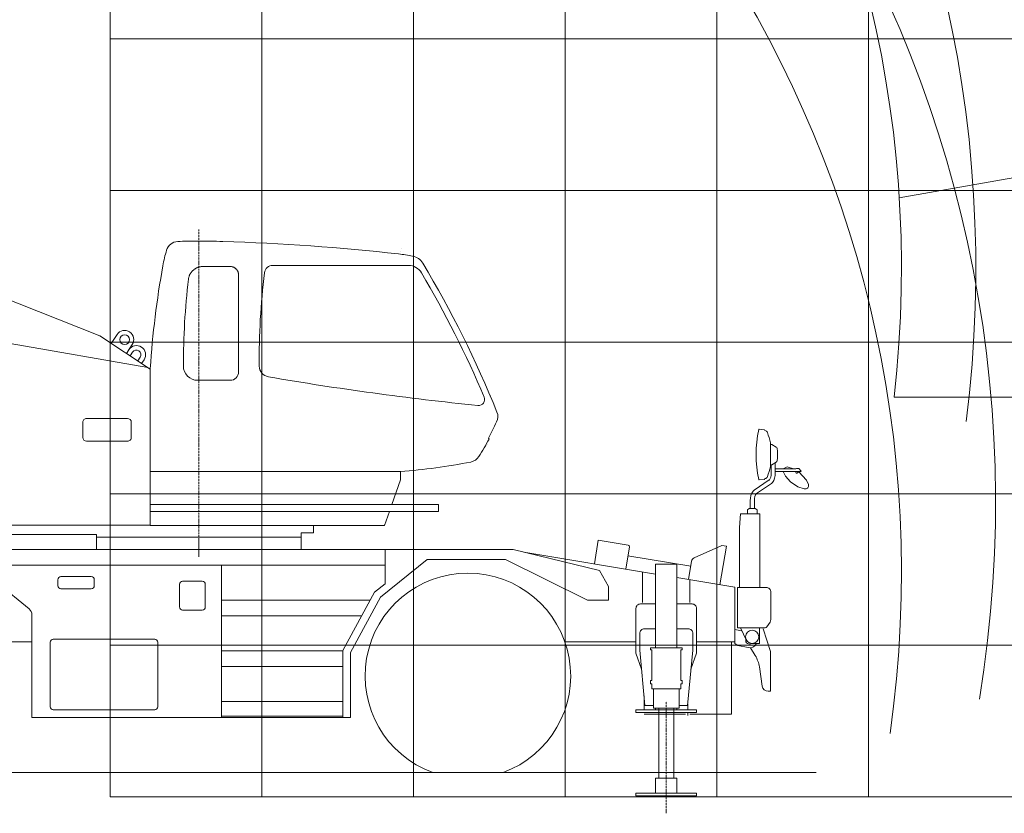
# Model space of a CAD drawing. Extents: x -14216 to 73567, y -60308 to 443.
# Drawn here: x 35867 to 42361, y -58542 to -53308 of the extents above; entities that cross this region are included whole.
import ezdxf

# ---------------------------------------------------------------- set-up
doc = ezdxf.new("R2010")
doc.units = 0
doc.linetypes.add('DASHDOT', pattern=[18.5, 12, -3, 0.5, -3])
doc.layers.get('0').update_dxf_attribs({"lineweight": 13})

# ---------------------------------------------------------------- blocks, each defined once
blk = doc.blocks.new('MR350RI_OR-RH')
at = {"color": 7, "linetype": 'DASHDOT', "lineweight": 9}
blk.add_line((3083.5, -1740.874756), (3083.5, -1001.30011), dxfattribs=at)
at = {"color": 7, "lineweight": 20}
for p, q in [((3033.5, -1509.499024), (3033.5, -1047.5)), ((3133.5, -1509.499024), (3133.5, -1047.5)), ((3013.5, -1509.499024), (3153.5, -1509.499024)), ((3013.5, -1608.999024), (3013.5, -1509.499024)), ((3153.5, -1608.999024), (3153.5, -1509.499024)), ((2883.5, -1608.999024), (3283.5, -1608.999024)), ((2883.5, -1624.999024), (3283.5, -1624.999024))]:
    blk.add_line(p, q, dxfattribs=at)
at = {"color": 7, "lineweight": 20, "ltscale": 0.4}
for p, q in [((2883.5, -1624.999024), (2883.5, -1608.999024)), ((3283.5, -1624.999024), (3283.5, -1608.999024))]:
    blk.add_line(p, q, dxfattribs=at)
blk.add_point((0, 0))
blk = doc.blocks.new('MR350RI_LW-RH')
at = {"color": 7, "lineweight": 20}
for p, q in [((3696.15625, 792.166565), (3730.947266, 789.122619)), ((3772.001953, 547.245666), (3772.001953, 703.55426)), ((3779, 692.899963), (3809.369141, 674.394104)), ((3775.402344, 503.134338), (3775.402344, 557.899963)), ((3779, 557.898987), (3809.369141, 576.404846)), ((3802.601562, 502.634338), (3802.601562, 572.279846)), ((3802.601562, 532.049377), (3939.107422, 532.049377)), ((3958.724609, 533.722229), (3972.972656, 516.328674)), ((3663.310547, 390.384338), (3761.269531, 457.819885)), ((3696.15625, 458.631409), (3730.947266, 461.675354)), ((3802.601562, 514.749573), (3942.4375, 514.749573)), ((3945.052978, 502.245422), (3962.366455, 513.074768)), ((3678.736328, 367.980041), (3776.693359, 435.415588)), ((3618.509033, 260.399963), (3618.509033, 235.399963)), ((3670.920654, 270.399963), (3631.079346, 270.399963)), ((3637.402344, 270.398987), (3637.402344, 322.339416)), ((3664.599609, 270.398987), (3664.599609, 322.339416)), ((3683.490967, 260.399963), (3683.490967, 235.399963)), ((3566, 145.399124), (3573.873779, 235.399963)), ((3573.873779, 235.399963), (3701, 235.399963)), ((3701, 235.399963), (3701, -251.600006)), ((3566, 145.399124), (3566, -251.600006)), ((2609.05249, -95.532761), (2634.980713, 60.336487)), ((2832.269775, 27.518034), (2634.980713, 60.336487)), ((2816.206299, -129.989533), (2840.493408, 16.012663)), ((3267.798828, -56.177323), (3450.410644, 26.066372)), ((3437.668213, -233.359802), (3480.003906, 21.143555)), ((3480.003906, 21.143555), (3450.410644, 26.066372)), ((2074.699951, -1.400025), (-2333.5, -1.400025)), ((1228.5, -1.400025), (1228.5, -226.400025)), ((2643.199951, -139.399994), (2074.699951, -1.400025)), ((3013.519531, -162.809433), (2143.430908, -18.084021)), ((2830.811523, -42.189724), (3245.118652, -111.108429)), ((1227, -104.900025), (-1328.5, -104.900025)), ((150, -1107.900025), (150, -104.900025)), ((1507.199829, -66.400025), (1199.151001, -314.109863)), ((2024.200073, -66.400025), (1507.199829, -66.400025)), ((2564.699951, -334.400025), (2024.200073, -66.400025)), ((3013.519531, -97.5), (3013.519531, -650)), ((3013.519531, -97.5), (3153.480469, -97.5)), ((3153.480469, -97.5), (3153.480469, -650)), ((3250.524902, -78.608391), (3230.514404, -198.903061)), ((-1118.82666, -392.896454), (-1408.925659, -155.399979)), ((-909, -179.900025), (-709, -179.900025)), ((2703.199951, -244.40004), (2643.199951, -139.399994)), ((2927, -151.013428), (2927, -350.16922)), ((3536.312744, -249.767761), (3153.480469, -186.089707)), ((-929, -239.900025), (-929, -199.900025)), ((-689, -239.900025), (-689, -199.900025)), ((-127, -379.900025), (-127, -229.900025)), ((-107, -209.900025), (23, -209.900025)), ((43, -229.900025), (43, -379.900025)), ((1160.021362, -281.399841), (1228.5, -226.400025)), ((2703.199951, -244.40004), (2703.199951, -334.400025)), ((3240, -203.2659), (3240, -350.16922)), ((3535, -257.659363), (3535, -579.111389)), ((3743, -251.600006), (3553, -251.600006)), ((3553, -516.599976), (3553, -251.600006)), ((-709, -259.900025), (-909, -259.900025)), ((1160.021362, -281.399841), (950.5, -666.900025)), ((1199.151001, -314.109863), (1000.5, -679.609741)), ((3773, -462.183563), (3773, -281.600006)), ((150, -333.900025), (1131.487182, -333.900025)), ((2564.699951, -334.400025), (2703.199951, -334.400025)), ((3013.519531, -360), (2913.5, -360)), ((3253.5, -360), (3153.480469, -360)), ((-1100.5, -1107.900025), (-1100.5, -431.584992)), ((23, -399.900025), (-107, -399.900025)), ((150, -437.900025), (1074.962646, -437.900025)), ((2883.5, -390), (2883.5, -685)), ((3283.5, -685), (3283.5, -390)), ((3553, -516.599976), (3734.972168, -516.599976)), ((3767.776855, -479.434693), (3747.453125, -509.920471)), ((2908.5, -554.5), (2908.5, -664.5)), ((3013.519531, -524.5), (2938.5, -524.5)), ((3228.5, -524.5), (3153.480469, -524.5)), ((3258.5, -554.5), (3258.5, -664.5)), ((3535, -527.570984), (3535, -620)), ((3535, -527.570984), (3580.544922, -537.033753)), ((3610.907715, -596.02832), (3574.418945, -521.883118)), ((3698, -520.478577), (3698, -620.599976)), ((3771.399902, -674.600647), (3722.391846, -524.830872)), ((-1100.5, -610), (-1235.317139, -610)), ((-980, -1037.900025), (-980, -612.900025)), ((-960, -592.900025), (-290, -592.900025)), ((-270, -612.900025), (-270, -1037.900025)), ((2883.5, -610), (2414.682861, -610)), ((3535, -610), (3283.5, -610)), ((3513, -610), (3513, -1086)), ((3555, -633.861878), (3535, -620)), ((3622.828857, -647.954529), (3555, -633.861878)), ((3638.556396, -648.573853), (3670.439209, -700.960022)), ((3695.600098, -620.599976), (3650.385986, -620.599976)), ((150, -668.900025), (950.5, -668.900025)), ((950.5, -1107.900025), (950.5, -666.900025)), ((1000.5, -1107.900025), (1000.5, -679.609741)), ((2883.5, -685), (2920.4375, -791.142578)), ((2943, -1030.5), (2908.5, -664.5)), ((3187.5, -650), (2979.5, -650)), ((2988, -662), (2988, -865)), ((3179, -662), (3179, -865)), ((3224, -1030.5), (3258.5, -664.5)), ((3283.5, -685), (3246.5625, -791.142578)), ((3771.399902, -935.400025), (3771.399902, -674.600647)), ((150, -772.900025), (948.299988, -772.900025)), ((3697.380615, -775.271057), (3716.290039, -901.333679)), ((2979.5, -865), (2979.5, -887)), ((2988.5, -919.5), (2988.5, -887)), ((3178.5, -919.5), (3178.5, -887)), ((3187.5, -887), (3187.5, -865)), ((2937, -966.847839), (2937, -1059)), ((3178.5, -919.5), (2988.5, -919.5)), ((2999.5, -919.5), (2999.5, -1047.5)), ((3167.5, -919.5), (3167.5, -1047.5)), ((150, -1003.900025), (950.5, -1003.900025)), ((2943, -1030.5), (2999.5, -1030.5)), ((3167.5, -1030.5), (3224, -1030.5)), ((3225, -1059), (3225, -1019.891297)), ((-290, -1057.900025), (-960, -1057.900025)), ((150, -1101.062256), (950.5, -1101.062256)), ((2883.5, -1059), (3283.5, -1059)), ((2883.5, -1075), (3283.5, -1075)), ((2937, -1086), (3202.263428, -1086)), ((2999.5, -1047.5), (3167.5, -1047.5)), ((3133.5, -1086), (3211, -1086)), ((3225, -1096), (3225, -1075)), ((3513, -1086), (3239, -1086)), ((-1100.5, -1107.900025), (1000.5, -1107.900025)), ((-4532, -1471.699951), (4071.399902, -1471.699951))]:
    blk.add_line(p, q, dxfattribs=at)
at = {"color": 7, "lineweight": 20, "ltscale": 0.152607}
for p, q in [((3730.947266, 789.122619), (3734, 783.836487)), ((3730.947266, 461.675354), (3734, 466.961487))]:
    blk.add_line(p, q, dxfattribs=at)
at = {"color": 7, "lineweight": 20, "ltscale": 0.174951}
for p, q in [((3772.001953, 692.899963), (3779, 692.899963)), ((3772.001953, 557.899963), (3779, 557.899963))]:
    blk.add_line(p, q, dxfattribs=at)
at = {"color": 7, "lineweight": 20, "ltscale": 0.073373}
blk.add_line((3939.107422, 532.049377), (3941.517578, 533.724182), dxfattribs=at)
at = {"color": 7, "lineweight": 20, "ltscale": 0.430176}
for p, q in [((3941.517578, 533.722229), (3958.724609, 533.722229)), ((3953.099609, 513.074768), (3970.306641, 513.074768))]:
    blk.add_line(p, q, dxfattribs=at)
at = {"color": 7, "lineweight": 20, "ltscale": 0.083549}
blk.add_line((3761.271484, 457.314026), (3763.724609, 459.583557), dxfattribs=at)
at = {"color": 7, "lineweight": 20, "ltscale": 0.206111}
blk.add_line((3763.724609, 459.583557), (3768.169922, 466.526916), dxfattribs=at)
at = {"color": 7, "lineweight": 20, "ltscale": 0.285228}
blk.add_line((3768.169922, 466.526916), (3772.128906, 477.227112), dxfattribs=at)
at = {"color": 7, "lineweight": 20, "ltscale": 0.32496}
blk.add_line((3772.128906, 477.227112), (3774.613281, 489.985901), dxfattribs=at)
at = {"color": 7, "lineweight": 20, "ltscale": 0.324965}
blk.add_line((3774.613281, 489.985901), (3775.402344, 502.96051), dxfattribs=at)
at = {"color": 7, "lineweight": 20, "ltscale": 0.168813}
blk.add_line((3937.248047, 508.43219), (3939.632812, 514.749573), dxfattribs=at)
at = {"color": 7, "lineweight": 20, "ltscale": 0.269817}
blk.add_line((3942.4375, 514.749573), (3953.099609, 513.075744), dxfattribs=at)
at = {"color": 7, "lineweight": 20, "ltscale": 0.105146}
blk.add_line((3970.306641, 513.075744), (3972.972656, 516.328674), dxfattribs=at)
at = {"color": 7, "lineweight": 20, "ltscale": 0.401569}
for p, q in [((3631.079346, 270.399963), (3618.509033, 260.399963)), ((3670.920654, 270.399963), (3683.490967, 260.399963))]:
    blk.add_line(p, q, dxfattribs=at)
at = {"color": 7, "lineweight": 20, "ltscale": 0.49084}
blk.add_line((3566, 110.399994), (3566, 130.0336), dxfattribs=at)
at = {"color": 7, "lineweight": 20, "ltscale": 0.200001}
blk.add_line((3535, -257.659363), (3536.312744, -249.767761), dxfattribs=at)
at = {"color": 7, "lineweight": 20, "ltscale": 0.059998}
blk.add_line((3695.600098, -620.599976), (3698, -620.599976), dxfattribs=at)
at = {"color": 7, "lineweight": 20, "ltscale": 0.3}
for p, q in [((2979.5, -662), (2979.5, -650)), ((3187.5, -650), (3187.5, -662))]:
    blk.add_line(p, q, dxfattribs=at)
at = {"color": 7, "lineweight": 20, "ltscale": 0.2125}
for p, q in [((2979.5, -662), (2988, -662)), ((3187.5, -662), (3179, -662)), ((2988, -865), (2979.5, -865)), ((3179, -865), (3187.5, -865))]:
    blk.add_line(p, q, dxfattribs=at)
at = {"color": 7, "lineweight": 20, "ltscale": 0.225}
for p, q in [((2988.5, -887), (2979.5, -887)), ((3178.5, -887), (3187.5, -887))]:
    blk.add_line(p, q, dxfattribs=at)
at = {"color": 7, "lineweight": 20, "ltscale": 0.388812}
blk.add_line((3755.847412, -935.400025), (3771.399902, -935.400025), dxfattribs=at)
at = {"color": 7, "lineweight": 20, "ltscale": 0.4}
for p, q in [((2883.5, -1059), (2883.5, -1075)), ((3283.5, -1059), (3283.5, -1075))]:
    blk.add_line(p, q, dxfattribs=at)
at = {"color": 7, "lineweight": 20, "ltscale": 0.2875}
for p, q in [((3013.519531, -1059), (3013.519531, -1047.5)), ((3153.480469, -1047.5), (3153.480469, -1059))]:
    blk.add_line(p, q, dxfattribs=at)
at = {"color": 7, "lineweight": 20}
for points in [[(3922.988281, 532.049377), (3881.796875, 545.591369), (3853.492187, 532.049377)], [(3853.714844, 514.749573), (3868.984375, 483.606018), (3903.740234, 445.358948), (3950.964844, 412.736877), (3992.294922, 398.989807), (4005.736328, 399.574768), (4010.794922, 401.227112), (4014.916016, 403.697815), (4018.121094, 406.965393), (4020.378906, 410.999573), (4021.664062, 415.749573), (4021.253906, 427.229065), (4007.835937, 457.356018), (3958.217773, 510.479889)], [(3937.320312, 508.581604), (3937.236328, 508.397034), (3937.181641, 507.96344), (3937.269531, 507.442932), (3937.865234, 506.217346), (3940.339844, 503.652893), (3945.039062, 502.249573)], [(3663.314453, 390.381409), (3655.814453, 383.632385), (3647.416016, 370.757385), (3641.648437, 355.288635), (3638.392578, 338.648987), (3637.402344, 322.339416)], [(3678.730469, 367.986877), (3676.279297, 365.717346), (3671.833984, 358.77301), (3667.873047, 348.072815), (3665.388672, 335.315002), (3664.599609, 322.339416)]]:
    blk.add_lwpolyline(points, dxfattribs=at)
blk.add_lwpolyline([(3801.609375, 486.651916), (3798.353516, 470.011291), (3792.585937, 454.543518), (3784.191406, 441.667541), (3776.689453, 434.918518), (3784.191406, 441.667541), (3792.585937, 454.543518), (3798.353516, 470.011291), (3801.609375, 486.651916), (3802.603516, 502.96051)], close=True, dxfattribs=at)
blk.add_circle((3650.385986, -576.599976), 43.75, dxfattribs=at)
for centre, radius, start, end in [((4486.099609, 625.399963), 809.99939, 168.2905610002, 191.7094250001), ((3695.896484, 789.178284), 2.999998, 85.00001, 168.2907789998), ((3731.943359, 763.942932), 19.999985, 20.9512230001, 84.0884260001), ((3190.289062, 556.55133), 599.999512, 14.182068, 20.9512090002), ((3804.166016, 665.855041), 9.999992, 8.0190379999, 58.643075), ((3517.001953, 625.399963), 299.999756, 351.981122, 8.018943), ((3190.289062, 694.247619), 599.999512, 339.0488690001, 345.8179960001), ((3804.166016, 584.943909), 9.999992, 301.3569320002, 351.9810400001), ((3695.896484, 461.620666), 2.999998, 191.7092749999, 275.000058), ((3731.943359, 486.855041), 19.999985, 275.911636, 339.0488419999), ((2830.628906, 17.653583), 10, 350.5554979999, 80.555504), ((3280.118164, -83.531136), 30, 114.2455759999, 170.5555469999), ((-909, -199.900025), 20, 90.000003, 180.0000090001), ((-709, -199.900025), 20, 0, 90.000003), ((1775, -834.699219), 677.999878, 290.0275599999, 249.9724420001), ((-909, -239.900025), 20, 180.0000090001, 269.999997), ((-709, -239.900025), 20, 269.999997, 0), ((-107, -229.900025), 20, 90.000003, 180.0000090001), ((23, -229.900025), 20, 0, 90.000003), ((3743, -281.600006), 30, 0, 90.000003), ((-107, -379.900025), 20, 180.0000090001, 269.999997), ((23, -379.900025), 20, 269.999997, 0), ((2913.5, -390), 30, 90.000003, 180.0000090001), ((3253.5, -390), 30, 0, 90.000003), ((-1150.5, -431.584992), 50, 0, 50.6937049999), ((3734.972168, -501.599976), 15, 269.999997, 326.3100199998), ((3741.899902, -462.183563), 31.1, 326.3100199998, 0.0000100002), ((2938.5, -554.5), 30, 90.000003, 180.0000090001), ((3228.5, -554.5), 30, 0, 90.000003), ((-960, -612.900025), 20, 90.000003, 180.0000090001), ((-290, -612.900025), 20, 0, 90.000003), ((3633, -599), 26, 170.7402630002, 303.9127639999), ((3650.385986, -576.599976), 44, 206.203005, 269.999997), ((3633, -599), 50, 258.2627270001, 332.3263790001), ((3499.593262, -804.939209), 200, 8.5307829998, 31.3252759998), ((3755.847412, -895.400025), 40, 188.5307919998, 269.999997), ((-960, -1037.900025), 20, 180.0000090001, 269.999997), ((-290, -1037.900025), 20, 269.999997, 0)]:
    blk.add_arc(centre, radius, start, end, dxfattribs=at)
blk.add_point((0, 0))
blk = doc.blocks.new('MR350RI_UP-RH')
at = {"color": 7, "linetype": 'DASHDOT', "lineweight": 9}
blk.add_line((0, -11), (0, 2109.267578), dxfattribs=at)
at = {"color": 7, "lineweight": 20}
for p, q in [((-2696, 2028), (-2791, 2028)), ((-2701.312988, 2055.828125), (-2266.649902, 2002)), ((-2696, 2012), (-2791, 2012)), ((-2735, 2012), (-2735, 1925)), ((-2490, 1972), (-2490, 1679.044678)), ((-2460, 2002), (-2150.552246, 2002)), ((-2150.552246, 2002), (-653.254517, 1409.010865)), ((-1915.548584, 1984.218995), (-1941.323486, 1919.137207)), ((-2520, 1690), (-2735, 1925)), ((-1829.754639, 1874.951416), (-1803.979614, 1940.033326)), ((207.651077, 1865.605347), (26.142704, 1865.605347)), ((1382.807373, 1873), (488.523285, 1873)), ((262.651062, 1170.136231), (262.651062, 1810.830078)), ((-2490, 1690), (-2520, 1690)), ((-2275.751465, 1359.000489), (-2490, 1679.044678)), ((-320, 1187.751709), (-653.254517, 1409.010865)), ((-538.995911, 1417.174195), (-577.7146, 1358.8573)), ((-2850, 707), (-2850, 1326)), ((-2817, 1359), (-1245, 1359)), ((-2440, 674), (-2440, 1359)), ((-1245, 1359), (-336.70578, 1198.843262)), ((-1245, 1359), (-1245, 159)), ((-477.742645, 1292.482422), (-439.024017, 1350.799439)), ((-452.749664, 1275.888794), (-436.155975, 1300.881714)), ((-1922, 1264), (-1672, 1264)), ((-1672, 1234), (-1922, 1234)), ((-1627, 1264), (-1377, 1264)), ((-1627, 1234), (-1377, 1234)), ((-386.170014, 1267.694336), (-402.763703, 1242.701294)), ((-377.770722, 1226.107666), (-361.177033, 1251.100586)), ((-1922, 1219), (-1672, 1219)), ((-1672, 1189), (-1922, 1189)), ((-1922, 1174), (-1672, 1174)), ((-1377, 1219), (-1627, 1219)), ((-1377, 1189), (-1627, 1189)), ((-1377, 1174), (-1627, 1174)), ((-320, 1193), (-320, 158.300003)), ((-1672, 1144), (-1922, 1144)), ((-1922, 1129), (-1672, 1129)), ((-1377, 1144), (-1627, 1144)), ((-1377, 1129), (-1627, 1129)), ((207.651077, 1115.136231), (-6.646327, 1115.136231)), ((-1672, 1099), (-1922, 1099)), ((-1922, 1084), (-1672, 1084)), ((-1672, 1054), (-1922, 1054)), ((-1377, 1099), (-1627, 1099)), ((-1377, 1084), (-1627, 1084)), ((-1377, 1054), (-1627, 1054)), ((-1922, 1039), (-1672, 1039)), ((-1922, 1009), (-1672, 1009)), ((-1922, 994), (-1672, 994)), ((-1377, 1039), (-1627, 1039)), ((-1377, 1009), (-1627, 1009)), ((-1377, 994), (-1627, 994)), ((-1672, 964), (-1922, 964)), ((-1922, 949), (-1672, 949)), ((-1672, 919), (-1922, 919)), ((-1377, 964), (-1627, 964)), ((-1377, 949), (-1627, 949)), ((-1377, 919), (-1627, 919)), ((-1922, 904), (-1672, 904)), ((-1672, 874), (-1922, 874)), ((-1922, 859), (-1672, 859)), ((-1377, 904), (-1627, 904)), ((-1377, 874), (-1627, 874)), ((-1377, 859), (-1627, 859)), ((-740, 864), (-470, 864)), ((-1672, 829), (-1922, 829)), ((-1922, 814), (-1672, 814)), ((-1672, 784), (-1922, 784)), ((-1377, 829), (-1627, 829)), ((-1377, 814), (-1627, 814)), ((-1377, 784), (-1627, 784)), ((-765, 739), (-765, 839)), ((-445, 839), (-445, 739)), ((-1922, 769), (-1672, 769)), ((-1672, 739), (-1922, 739)), ((-1377, 769), (-1627, 769)), ((-1377, 739), (-1627, 739)), ((-2440, 674), (-2817, 674)), ((-2674.233399, 674), (-2371.00708, 360)), ((-1925, 159), (-2434.950928, 674)), ((-2199.686279, 669), (-2110.313721, 669)), ((-740, 714), (-470, 714)), ((-2199.686279, 579), (-2110.313721, 579)), ((-320, 513), (1330, 513)), ((1273.140259, 295), (1330.90918, 459.042023)), ((1331, 459.573487), (1331, 513)), ((-2371.00708, 360), (-2124.029297, 360)), ((-320, 295), (1582, 295)), ((1582, 295), (1582, 251)), ((-320, 251), (1582, 251)), ((1225, 158.300003), (1257.645141, 251)), ((-1925, 159), (-320, 159)), ((-1462.802735, 159.00058), (-1421.966797, 98)), ((-320, 158.300003), (1225, 158.300003)), ((757, 158.300003), (757, 110)), ((-675, 98), (-1421.966797, 98)), ((-675, 0), (-675, 98)), ((675, 80), (-675, 80)), ((757, 110), (675, 110)), ((675, 0), (675, 110)), ((-675, 0), (675, 0)), ((-50, 0), (50, 0)), ((0, 50), (0, -50))]:
    blk.add_line(p, q, dxfattribs=at)
at = {"color": 7, "lineweight": 20, "ltscale": 0.4}
blk.add_line((-2696, 2012), (-2696, 2028), dxfattribs=at)
at = {"color": 7, "lineweight": 20, "ltscale": 7e-05}
blk.add_line((1336.79187, 1982.994995), (1336.790527, 1982.997437), dxfattribs=at)
at = {"color": 7, "lineweight": 20, "ltscale": 0.000112}
blk.add_line((1510.529053, 1840.476075), (1510.532715, 1840.473511), dxfattribs=at)
at = {"color": 7, "lineweight": 20, "ltscale": 6e-05}
blk.add_line((1927.319702, 1012.655457), (1927.321899, 1012.656372), dxfattribs=at)
at = {"color": 7, "lineweight": 20, "ltscale": 5.3e-05}
blk.add_line((1927.356811, 1012.671143), (1927.358765, 1012.671936), dxfattribs=at)
at = {"color": 7, "lineweight": 20, "ltscale": 0.176777}
blk.add_line((1910, 733), (1915, 728), dxfattribs=at)
at = {"color": 7, "lineweight": 20, "ltscale": 0.000304}
for p, q in [((1899.223144, 686.808106), (1899.212524, 686.814026)), ((1901.597656, 691.0943), (1901.608276, 691.088379))]:
    blk.add_line(p, q, dxfattribs=at)
at = {"color": 7, "lineweight": 20, "ltscale": 0.009999}
blk.add_line((1331, 492.900025), (1331, 493.299988), dxfattribs=at)
at = {"color": 7, "lineweight": 20, "ltscale": 0.00296}
blk.add_line((-2369.530518, 360), (-2369.648926, 360), dxfattribs=at)
at = {"color": 7, "lineweight": 20, "ltscale": 0.04}
for p, q in [((1223.867187, 159.899994), (1223.867187, 158.300003)), ((1225.376343, 159.368531), (1223.867187, 159.899994))]:
    blk.add_line(p, q, dxfattribs=at)
at = {"color": 7, "lineweight": 20, "ltscale": 0.11497}
blk.add_line((-680.67981, 98), (-685.278626, 98), dxfattribs=at)
at = {"color": 7, "lineweight": 20, "ltscale": 0.024307}
blk.add_line((-674.02771, 80), (-675, 80), dxfattribs=at)
at = {"color": 7, "lineweight": 20, "ltscale": 0.028145}
blk.add_line((-672.901917, 80), (-674.02771, 80), dxfattribs=at)
at = {"color": 7, "lineweight": 20}
for points in [[(1328.355591, 1967.903809), (1328.356567, 1967.900879), (1328.357666, 1967.898316)], [(-68.237892, 1781.855835), (-67.730881, 1785.5719), (-67.076592, 1789.264893), (-66.276055, 1792.928955), (-65.330544, 1796.558472), (-64.241532, 1800.147583), (-63.010765, 1803.690796), (-61.640175, 1807.182373), (-60.131935, 1810.616944), (-58.488426, 1813.989136), (-56.712242, 1817.293457), (-54.806191, 1820.525025), (-52.820332, 1823.608643), (-50.716252, 1826.613037), (-48.497135, 1829.533936), (-46.166321, 1832.366822), (-43.727333, 1835.107544), (-41.183842, 1837.751953), (-38.539677, 1840.296143), (-35.798813, 1842.736451), (-32.965374, 1845.06897), (-30.043612, 1847.290528), (-27.037916, 1849.397705), (-23.952795, 1851.387329), (-20.792883, 1853.25647), (-17.472592, 1855.048951), (-14.083563, 1856.708374), (-10.631145, 1858.232422), (-7.12079, 1859.618531), (-3.558038, 1860.864502), (0.051485, 1861.968628), (3.702086, 1862.928955), (7.388006, 1863.744019), (11.103433, 1864.41272), (14.842515, 1864.933838), (18.599363, 1865.306641), (22.368069, 1865.53064), (26.142704, 1865.605347)], [(262.651062, 1810.830078), (262.576538, 1813.681885), (262.353088, 1816.525757), (261.981354, 1819.354248), (261.462372, 1822.159302), (260.797516, 1824.933716), (259.988647, 1827.669678), (259.037964, 1830.359742), (257.948028, 1832.996827), (256.721832, 1835.573609), (255.362732, 1838.083252), (253.87442, 1840.518799), (252.258499, 1842.877076), (250.521499, 1845.148072), (248.668167, 1847.325684), (246.703567, 1849.404053), (244.633056, 1851.377442), (242.462265, 1853.240601), (240.197143, 1854.988404), (237.843811, 1856.616333), (235.408676, 1858.119873), (232.898361, 1859.494995), (230.319687, 1860.737915), (227.627609, 1861.865723), (224.879318, 1862.849488), (222.08258, 1863.686646), (219.245254, 1864.374756), (216.375336, 1864.911988), (213.480896, 1865.296753), (210.570083, 1865.528077), (207.651077, 1865.605347)]]:
    blk.add_lwpolyline(points, dxfattribs=at)
for centre, radius in [((-2643, 1960), 65), ((-1859.764038, 1962.126221), 32), ((-2330, 1850), 86.5), ((-489.009979, 1383.986817), 32)]:
    blk.add_circle(centre, radius, dxfattribs=at)
for centre, radius, start, end in [((-2643, 1960), 148, 29.393026, 152.647761), ((-2791, 2020), 8, 90.000003, 269.999997), ((-2705, 2026.055664), 30, 82.94049, 176.283972), ((-1859.764038, 1962.126221), 60, 338.394481, 158.394477), ((-135.634934, 1951.153565), 80, 92.512945, 163.683216), ((-51.452313, 33), 2000, 88.908429, 92.512945), ((40.532261, -1967), 4000, 88.296765, 90.771855), ((-256.694245, -11962.582031), 14000, 83.54154, 88.296765), ((-2643, 1960), 148, 159.4300019999, 274.265478), ((-2460, 1972), 30, 90.000003, 180.0000090001), ((747.310242, 1692.681519), 1000, 163.683216, 169.7294220001), ((-135.651398, 1951.097412), 80, 163.0412739999, 163.6868630001), ((1183.086548, 756.185059), 1200, 79.067315, 83.54154), ((1391.707764, 1836.220826), 100, 30.987571, 79.067315), ((-4523.517578, -1716.258667), 7000, 21.99665, 30.987571), ((5667.193848, 801.196656), 6000, 169.7294220001, 176.255887), ((4898.516601, 1263.407471), 4499.728516, 172.8322129999, 180.7018790001), ((488.523285, 1818), 55, 90.000003, 172.8322129999), ((1382.807373, 1773), 100, 30.57317, 90.000003), ((-4523.520996, -1716.260498), 6960.003906, 23.013122, 30.57317), ((4893.351074, 1205.08899), 4995, 173.3693390001, 179.9409790001), ((-489.009979, 1383.986817), 60, 326.418456, 146.418451), ((-2817, 1326), 33, 90.000003, 180.0000090001), ((-411.162995, 1284.288086), 60, 326.418456, 146.418451), ((-411.162995, 1284.288086), 30, 326.418456, 146.418451), ((-1922, 1249), 15, 90.000003, 269.999997), ((-1672, 1249), 15, 269.999997, 90.000003), ((-1627, 1249), 15, 90.000003, 269.999997), ((-1377, 1249), 15, 269.999997, 90.000003), ((-1922, 1204), 15, 90.000003, 269.999997), ((-1922, 1159), 15, 90.000003, 269.999997), ((-1672, 1204), 15, 269.999997, 90.000003), ((-1672, 1159), 15, 269.999997, 90.000003), ((-1627, 1204), 15, 90.000003, 269.999997), ((-1627, 1159), 15, 90.000003, 269.999997), ((-1377, 1204), 15, 269.999997, 90.000003), ((-1377, 1159), 15, 269.999997, 90.000003), ((-6.646327, 1210.136231), 95, 179.9409790001, 269.999997), ((207.651077, 1170.136231), 55, 269.999997, 0), ((471.120025, 1209.16919), 72, 180.7018790001, 260.225969), ((-1922, 1114), 15, 90.000003, 269.999997), ((-1672, 1114), 15, 269.999997, 90.000003), ((-1627, 1114), 15, 90.000003, 269.999997), ((-1377, 1114), 15, 269.999997, 90.000003), ((3864.942139, 20910.56836), 20063.578125, 260.225969, 264.212423), ((-1922, 1069), 15, 90.000003, 269.999997), ((-1672, 1069), 15, 269.999997, 90.000003), ((-1627, 1069), 15, 90.000003, 269.999997), ((-1377, 1069), 15, 269.999997, 90.000003), ((-1922, 1024), 15, 90.000003, 269.999997), ((-1922, 979), 15, 90.000003, 269.999997), ((-1672, 1024), 15, 269.999997, 90.000003), ((-1672, 979), 15, 269.999997, 90.000003), ((-1627, 1024), 15, 90.000003, 269.999997), ((-1627, 979), 15, 90.000003, 269.999997), ((-1377, 1024), 15, 269.999997, 90.000003), ((-1377, 979), 15, 269.999997, 90.000003), ((1845.756836, 989.059082), 40, 264.212423, 23.013122), ((-1922, 934), 15, 90.000003, 269.999997), ((-1672, 934), 15, 269.999997, 90.000003), ((-1627, 934), 15, 90.000003, 269.999997), ((-1377, 934), 15, 269.999997, 90.000003), ((-1922, 889), 15, 90.000003, 269.999997), ((-1922, 844), 15, 90.000003, 269.999997), ((-1672, 889), 15, 269.999997, 90.000003), ((-1672, 844), 15, 269.999997, 90.000003), ((-1627, 889), 15, 90.000003, 269.999997), ((-1627, 844), 15, 90.000003, 269.999997), ((-1377, 889), 15, 269.999997, 90.000003), ((-1377, 844), 15, 269.999997, 90.000003), ((-740, 839), 25, 90.000003, 180.0000090001), ((-470, 839), 25, 0.0000099999, 90.000003), ((1892.74646, 875.643677), 80, 334.311396, 21.99665), ((-1922, 799), 15, 90.000003, 269.999997), ((-1672, 799), 15, 269.999997, 90.000003), ((-1627, 799), 15, 90.000003, 269.999997), ((-1377, 799), 15, 269.999997, 90.000003), ((-558.417664, 2054.708741), 2800, 331.833266, 334.311396), ((-1922, 754), 15, 90.000003, 269.999997), ((-1672, 754), 15, 269.999997, 90.000003), ((-1627, 754), 15, 90.000003, 269.999997), ((-1377, 754), 15, 269.999997, 90.000003), ((-740, 739), 25, 180.0000090001, 269.999997), ((-470, 739), 25, 269.999997, 0), ((329.7164, 1580.570191), 1800, 327.4412909999, 331.728519), ((-2817, 707), 33, 180.0000090001, 269.999997), ((-2160, 624), 60, 131.409616, 228.590384), ((-2150, 624), 60, 311.409635, 48.590379), ((1779.401977, 654.929016), 80, 280.969343, 327.4412909999), ((995.434265, 4699.653321), 4200, 274.56893, 280.969343), ((1327.800049, 459.846985), 3.2, 340.599814, 340.8233799999), ((1327.800049, 459.846985), 3.2, 345.5029320001, 355.0974639999), ((1327.800049, 459.846985), 3.2, 359.803519, 0), ((1222.734253, 161.5), 3.2, 269.999997, 270.202144), ((1222.734253, 161.5), 3.2, 340.376221, 340.599814)]:
    blk.add_arc(centre, radius, start, end, dxfattribs=at)
for p in [(-2330, 1850.000001), (-1300, 800.000001), (0, 0), (0, 0)]:
    blk.add_point(p)

msp = doc.modelspace()

# ---------------------------------------------------------------- linework, layer by layer
at = {"color": 7, "lineweight": 9}
for p, q in [((36464.570313, -58434.140625), (36464.570313, -3434.140625)), ((39464.570313, -58434.140625), (39464.570313, -15578.59375)), ((41464.570313, -58434.140625), (41464.570313, -16133.742188)), ((40464.570313, -58434.140625), (40464.570313, -17269.269531)), ((37464.570313, -58434.140625), (37464.570313, -22128.046875)), ((38464.570313, -58434.140625), (38464.570313, -22093.507813)), ((36464.570313, -53434.140625), (71464.570313, -53434.140625)), ((36464.570313, -54434.140625), (71464.570313, -54434.140625)), ((36464.570313, -55434.140625), (69332.71875, -55434.140625)), ((36464.570313, -56434.140625), (71464.570313, -56434.140625)), ((36464.570313, -57434.140625), (71464.570313, -57434.140625)), ((36464.570313, -58434.140625), (71464.570313, -58434.140625))]:
    msp.add_line(p, q, dxfattribs=at)
at = {"color": 3, "lineweight": 9}
for p, q in [((41667.534668, -54481.926758), (66287.728516, -50140.722656)), ((41634.570313, -55797.140625), (66634.570313, -55797.140625))]:
    msp.add_line(p, q, dxfattribs=at)
for radius, start, end in [(18003.128906, 356.796679, 79.79669), (17520.4375, 357.232308, 80.232313), (13013.941406, 355.566507, 78.566512), (12528.595703, 356.12814, 79.128124), (8038.200195, 352.810444, 75.810442), (7547.563477, 353.564251, 76.564242)]:
    msp.add_arc((34134.570313, -54951.140625), radius, start, end, dxfattribs=at)
at = {"color": 4, "lineweight": 9}
for radius, start, end in [(18003.128906, 355.866516, 79.797373), (13013.941406, 354.277322, 78.565036), (8038.200195, 350.709642, 75.813898)]:
    msp.add_arc((34264.570313, -56491.140625), radius, start, end, dxfattribs=at)
at = {"color": 1, "lineweight": 9}
for centre, radius, start, end in [((34134.570313, -56931.140625), 17520.4375, 356.454732, 80.232238), ((34134.570313, -56931.140625), 12528.595703, 355.037687, 79.125563), ((34134.570313, -56961.140625), 7547.563477, 351.972134, 76.566878)]:
    msp.add_arc(centre, radius, start, end, dxfattribs=at)

# ---------------------------------------------------------------- block references
for name in ['MR350RI_UP-RH', 'MR350RI_LW-RH', 'MR350RI_OR-RH']:
    msp.add_blockref(name, (37048.088806, -56801.512856))

doc.saveas('drawing.dxf')
